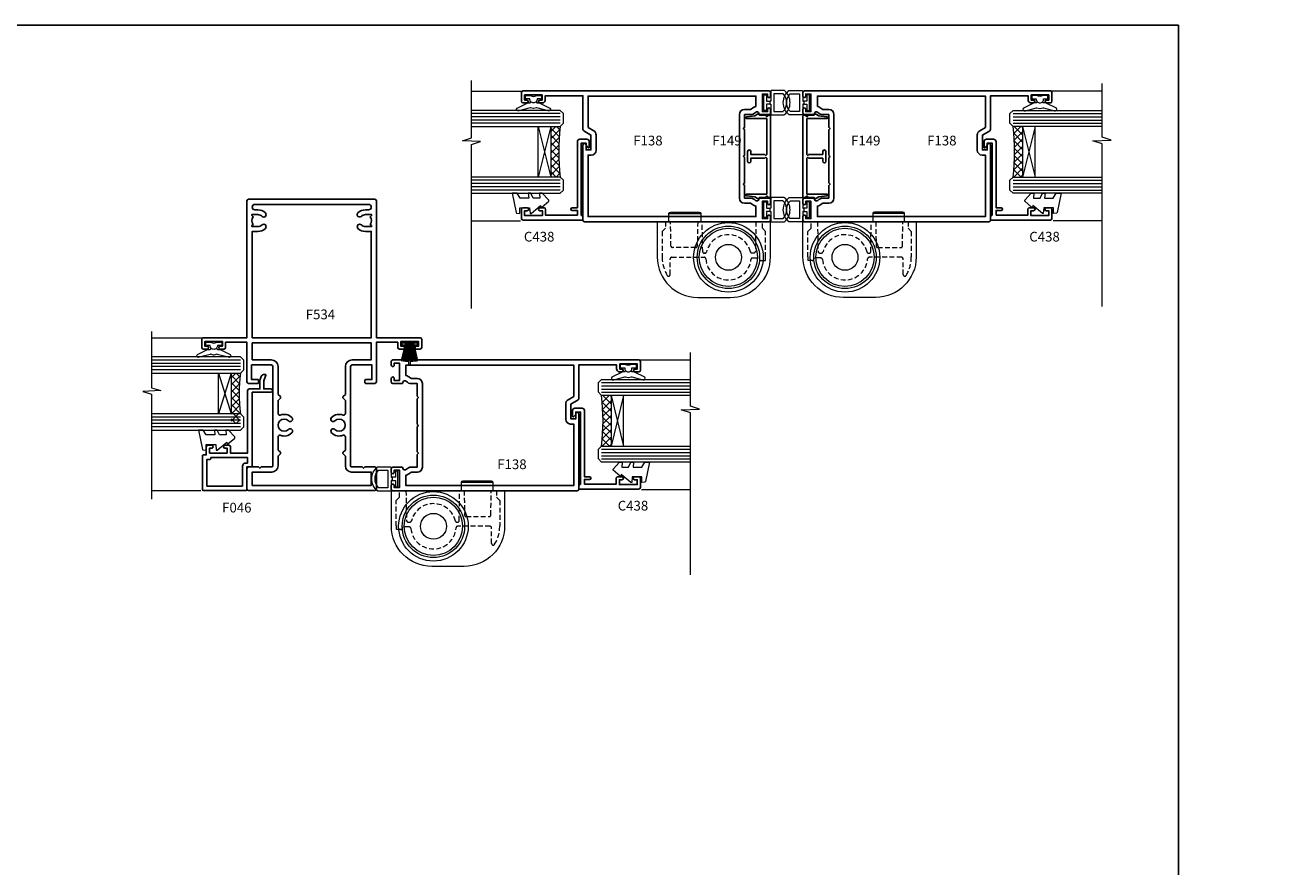
# Model space of a CAD drawing. Extents: x -6058 to 71891, y 5713 to 14007.
# Drawn here: x 4311 to 4702, y 10893 to 11153 of the extents above; entities that cross this region are included whole.
import ezdxf

# ---------------------------------------------------------------- set-up
doc = ezdxf.new("R2010")
doc.units = 0
doc.header["$LTSCALE"] = 3
doc.header["$MEASUREMENT"] = 0
doc.linetypes.add('DASHED', pattern=[0.75, 0.5, -0.25])
doc.layers.get('0').update_dxf_attribs({"linetype": 'CONTINUOUS'})
doc.layers.get('Defpoints').update_dxf_attribs({"color": 8, "linetype": 'CONTINUOUS'})
doc.layers.add('DIE', color=7, linetype='CONTINUOUS')
doc.layers.add('TEXT', color=3, linetype='CONTINUOUS')
doc.layers.add('HARDWARE', color=8, linetype='CONTINUOUS', lineweight=5)
doc.styles.add('ASL TXT 0.5', font='arial.ttf', dxfattribs={"height": 1.25})
doc.styles.get("Standard").update_dxf_attribs({"font": 'arial.ttf'})

# ---------------------------------------------------------------- blocks, each defined once
blk = doc.blocks.new('A$C4B515247')
at = {"color": 1}
for p, q in [((5.500000784714985, 4.800085392335291), (0.5000007847149845, 3.650085392335313)), ((5.589809042552588, 4.369266740718899), (0.5000007847149845, 3.416948915229455)), ((5.661838020711002, 3.935121534524114), (0.5000007847149845, 3.187373022877864)), ((5.715966040032527, 3.498383178891345), (0.5000007847149845, 2.960516433024168)), ((5.752101661600364, 3.05978945959032), (0.5000007847149845, 2.73557592111672)), ((6.769972739811465, 2.640627786008963), (0.5000007847149845, 2.511774673017499)), ((6.769970762149342, 2.159446785190653), (0.5000007847149845, 2.288351418680804)), ((5.75209623844944, 1.740293478558215), (0.5000007847149845, 2.064550019197668)), ((5.715957011627779, 1.30170005630805), (0.5000007847149845, 1.839609202464885)), ((5.661825402303748, 0.8649621456241903), (0.5000007847149845, 1.612752150169285)), ((5.589792855459564, 0.4308175315247809), (0.5000007847149845, 1.383175631344784)), ((5.499981056281058, -3.818502136709867e-07), (0.5000007847149845, 1.150038354889375))]:
    blk.add_line(p, q, dxfattribs=at)
blk.add_lwpolyline([(7.847149845474632e-07, 8.539233533610968e-05), (0.5000007847149845, 8.539233533610968e-05), (0.5000007847149845, 4.800085392335291), (7.847149845474632e-07, 4.800085392335291)], close=True, dxfattribs=at)
blk = doc.blocks.new('F138-20899')
at = {"flags": 128}
for points in [[(33.10000076388976, 3.299999999668216), (33.10000076389232, 0.4999999999997726, 0.4142135623728952), (33.60000076389232, 2.273736754432321e-13), (34.69997634214368, 0, 1.00005427136109), (34.69997634273485, 0.8999999986738203), (34.05000076388941, 0.8999999993363872), (34.05000076388941, 2.499999999334932), (39.45000076388359, 2.499999999334932), (39.45000076388086, 0.8999999993363872), (38.8000251863269, 0.8999999986738203, 1.000054273569261), (38.80002518632781, 0), (39.90000196340232, 2.273736754432321e-13, 0.4142135699398893), (40.40000196340232, 0.5000000129173259), (40.39999999997418, 76.49999999926035, 0.4142135623728952), (39.89999999997418, 76.99999999932902), (37.19999999997436, 76.99999999932857, 0.414213562373095), (36.69999999997436, 76.49999999932857), (36.69999999997436, 75.34999999932802, 0.9999999999999999), (37.599999999974, 75.34999999932802), (37.59999999997491, 75.99999999932857), (39.19999999997436, 75.99999999932857), (39.19999999997436, 70.59999999932893), (37.59999999997491, 70.59999999932802), (37.59999999997491, 71.24999999932857, 0.9999999999999999), (36.69999999997345, 71.24999999932857), (36.69999999997436, 70.59999999932802, 0.414213562373095), (37.69999999997436, 69.59999999932802), (38.89999999997418, 69.59999999932893), (38.89999999997418, 57.99999999932858), (28.48867513456935, 57.99999999932858, 0.2679491924310613), (28.05566243267731, 57.74999999932858), (26.75662432700029, 55.49999999932858), (22.19999999997436, 55.49999999932858), (22.19999999997436, 56.99999999932858), (23.69999999997436, 56.99999999932858, 0.9999999999999999), (23.69999999997436, 57.99999999932858), (0.4999999999745378, 57.99999999932858, 0.4142135623736278), (3.582091887506214e-15, 57.49999999932767), (-1.74435303808234e-12, 0.4999999993372057, 0.4142135625495765), (0.5000000002994689, -6.627942639170215e-10), (1.599976341453914, 0, 1.000054273569261), (1.599976341454823, 0.8999999986738203), (0.9500007639008636, 0.8999999993363872), (0.9500007638981351, 2.499999999334932), (6.350000763892314, 2.499999999334932), (6.350000763892314, 0.8999999993363872), (5.700025185046872, 0.8999999986738203, 1.00005427136109), (5.700025185638044, 0), (6.800000763889404, 0, 0.4142135623729619), (7.300000763889404, 0.4999999999997726), (7.300000763891791, 3.299999999668216, 0.4142135623733198), (7.00000076389178, 3.599999999668626, -0.6948096486315518), (6.607693071583373, 4.653976512891177, 0.217888008875589), (7.300000763894236, 6.167231556960587), (7.30000076389577, 7.99999999933425), (11.20000076389995, 7.999999999334477), (11.60000076389959, 8.399999999334113), (12.00000076389968, 7.999999999334023), (19.80000076389213, 7.999999999334023), (20.20000076389086, 8.399999999334113), (20.6000007638905, 7.999999999334023), (28.4000007638834, 7.999999999334477), (28.80000076388304, 8.399999999334113), (29.20000076388222, 7.999999999334023), (33.1000007638855, 7.999999999334023), (33.10000076388715, 6.16723155696036, 0.2178880088755891), (33.79230845619835, 4.653976512891177, -0.6948096486314539), (33.40000076388994, 3.599999999668626, 0.4142135623733198)], [(35.57945023570633, 4.499999999334023), (38.79999999997661, 4.499999999334023), (38.79999999997563, 56.39999999932867), (29.1237604306798, 56.39999999933185), (28.11339745959595, 54.64999999932822, -0.2679491924311204), (26.81435935391892, 53.89999999932799), (22.0999999999749, 53.89999999932822, -0.4142135623730951), (20.5999999999749, 55.39999999932822), (20.5999999999749, 56.39999999932822), (1.599999999997639, 56.39999999932822), (1.59999999999771, 4.499999999334023), (4.820551292075397, 4.499999999334023, -0.1823181930136105), (5.56153922543071, 5.864580548148069, 0.2178880088756217), (5.700000763889495, 6.167231556962179), (5.700000763889495, 7.999999999328566, -0.414213562373095), (7.300000763889404, 9.599999999328475), (33.10000076389232, 9.599999999328475, -0.414213562373095), (34.70000076389223, 7.999999999328566), (34.70000076389223, 6.167231556962179, 0.2178880088755891), (34.83846230235101, 5.864580548148069, -0.182318193013611)]]:
    blk.add_lwpolyline(points, format="xyb", close=True, dxfattribs=at)
blk = doc.blocks.new('EL290')
at = {"color": 1}
for points in [[(-2.099999999999994, 0.5000000000000036), (-2.099999999999984, 3.550000000000007, 0.4142135623730852), (-2.299999999999984, 3.750000000000003), (-6.228888678580618, 3.750000000000007, 0.174455684963705), (-6.356330249428085, 3.704138398914517, 0.4707355834984123), (-6.356330249428082, -3.704138398914513, 0.1744556849636908), (-6.22888867858063, -3.749999999999999), (-2.299999999999996, -3.749999999999997, 0.4142135623730943), (-2.099999999999994, -3.549999999999994), (-2.099999999999994, -0.4999999999999893), (-1.799999999999997, -0.4999999999999893), (-1.799999999999997, 0.5000000000000036)], [(-3.099999999999994, -2.749999999999997), (-3.099999999999995, 2.750000000000003), (-5.843757659302214, 2.750000000000003, 0.1989127576904299), (-5.985179227929028, 2.691421143847491, 0.414212682626576), (-5.985179227929027, -2.691421143847482, 0.1989127576904298), (-5.843757659302212, -2.749999999999998)], [(-0.7999999999999976, 2.199999999999999, -0.4142135623730951), (-0.5999999999999943, 2.400000000000002), (-0.2000000000000028, 2.399999999999995, -0.4142135623730898), (0, 2.199999999999999), (0, -2.199999999999999, -0.4142135623730951), (-0.2000000000000028, -2.400000000000002), (-0.5999999999999943, -2.400000000000002, -0.4142135623730951), (-0.7999999999999967, -2.199999999999999), (-0.7999999999999972, -0.4999999999999964), (-1.799999999999997, -0.4999999999999893), (-1.799999999999997, 0.5000000000000036), (-0.7999999999999972, 0.5000000000000036)]]:
    blk.add_lwpolyline(points, format="xyb", close=True, dxfattribs=at)
blk = doc.blocks.new('F149-20626')
at = {"flags": 128}
blk.add_lwpolyline([(0.3482888569867555, 4.143033262915765), (0.3482888569922125, 5.949548853074361), (0.7982888569911211, 6.399548853071451), (0.3482888569922125, 6.849548853068541), (0.3482888569933493, 7.299548853078136, -0.4142135623726955), (0.6482888569933039, 7.599548853077636), (25.44828819831287, 7.599548853071269, -0.4142135623728952), (25.74828819831305, 7.299548853071286), (25.74828819831396, 6.849548853068086), (25.29828819831687, 6.399548853071451), (25.74828819831396, 5.949548853074361), (25.74828819831396, 4.143033263024904), (26.0397095545502, 3.851611906777748, -0.3394542588590265), (26.07149327906779, 3.610190550543166), (25.5694777336173, 2.740674119638811), (25.29647827359054, 0.266643246098397, -0.946505616794477), (24.69828819831707, 0.2995473340833144), (24.6982881983165, 6.399548853071451), (13.64828852765436, 6.399548853075089), (13.34828852765509, 6.099548853074907), (13.64828852765436, 5.799548853075635), (13.64828852765436, 1.499547334082877), (14.54828852765399, 1.499547334082877, -0.9999999999999999), (14.54828852765399, 0.4995473340828767), (11.54828852765399, 0.4995473340828767, -0.9999999999999999), (11.54828852765399, 1.499547334083104), (12.44828852765363, 1.499547334082877), (12.44828852765363, 5.799548853074725), (12.7482885276529, 6.099548853074907), (12.44828852765363, 6.399548853075089), (1.398288856991485, 6.399548853077818), (1.398288856991485, 0.2995473340830586, -0.9465056167944768), (0.8000987817159739, 0.2666432460986243), (0.5270993216906845, 2.740674119638811), (0.0250837762393985, 3.610190550543507, -0.3394542588590264), (0.05686750075699365, 3.851611906777407), (0.3482888569922125, 4.143033263024904)], format="xyb", dxfattribs=at)
blk = doc.blocks.new('F534-21306')
at = {"flags": 128}
for points in [[(47.19999999999892, 14.00000000001654), (47.19999999999892, 0.4999999999999944, -0.414213562373095), (46.69999999999892, -5.566019701818457e-15), (44.19999999499942, -5.566019701818457e-15, -0.414213562373095), (43.69999999999892, 0.4999999949995926), (43.69999999999892, 1.649999983499578, -0.9999999999999999), (44.59999998999957, 1.649999983499578), (44.59999998999957, 0.9999999895005602), (46.09999997500018, 0.9999999895005602), (46.09999997500018, 6.399964000653137), (44.6000040125, 6.399964000653137), (44.6000040125, 5.74996400665213, -0.9999999999999999), (43.70000402250026, 5.74996400665213), (43.70000402250026, 6.899963990152111, -0.4142135623728286), (44.20000402250026, 7.399963990152111), (45.79999915218674, 7.399963990151884), (45.79999915218651, 14.00000000001676), (33.60000000006131, 14.00000000001631, -0.414213562373095), (33.10000000006131, 14.50000000001631), (33.10000000006222, 17.29999999936825, -0.4142135623779788), (33.40000000006695, 17.59999999936866), (34.00000000006367, 17.59999999935729, -0.4142135623671013), (34.3000000000584, 17.29999999935733), (34.3000000000584, 15.40000000002777), (38.80000012939764, 15.40000000002595), (38.80000012939673, 21.50000000001631, 0.414213562373095), (38.30000012939673, 22.00000000001631), (7.60000000000219, 22.00000000001632, 0.4142135623726511), (7.300000000002917, 21.70000000001705), (7.300000000002917, 18.40000000002232), (6.900000000012376, 18.00000000001632), (7.300000000002917, 17.60000000001123), (7.300000000002917, 14.50000000001632, -0.414213562373095), (6.800000000002917, 14.00000000001632), (0.5000000000000071, 14.00000000001632, -0.414213562373095), (7.105427357601002e-15, 14.50000000001632), (1.4210854715202e-14, 53.49999999998176, -0.414213562373095), (0.5000000000000142, 53.99999999998176), (6.800000000002925, 53.99999999998176, -0.414213562373095), (7.300000000002925, 53.49999999998176), (7.300000000002921, 50.39999999998685), (6.90000000001238, 49.99999999998176), (7.300000000002921, 49.59999999997576), (7.300000000002921, 46.29999999998103, 0.4142135623726512), (7.600000000002193, 45.99999999998176), (38.30000012939674, 45.99999999998175, 0.414213562373095), (38.80000012939674, 46.49999999998175), (38.80000012939765, 52.59999999997211), (34.3000000000584, 52.5999999999703), (34.3000000000584, 50.70000000064073, -0.4142135623673234), (34.00000000006368, 50.40000000064101), (33.40000000006695, 50.40000000062941, -0.4142135623777567), (33.10000000006222, 50.70000000062982), (33.10000000006131, 53.49999999998176, -0.414213562373095), (33.60000000006131, 53.99999999998176), (45.79999915218651, 53.99999999998106), (45.79999915218651, 60.60003600984617), (44.20000402250026, 60.60003600984594, -0.414213562373095), (43.70000402250026, 61.10003600984594), (43.70000402250027, 62.25003599334598, -0.9999999999999999), (44.60000401250002, 62.25003599334598), (44.60000401250002, 61.60003599934492), (46.09999997500019, 61.60003599934492), (46.09999997500019, 67.00000001049756), (44.59999998999958, 67.00000001049756), (44.59999998999958, 66.35000001649854, -0.9999999999999999), (43.69999999999893, 66.35000001649854), (43.69999999999893, 67.50000000499853, -0.414213562373095), (44.19999999499944, 67.99999999999812), (46.69999999999893, 67.99999999999812, -0.414213562373095), (47.19999999999893, 67.49999999999812), (47.19999999999892, 53.99999999998152), (89.49999999999864, 53.99999999997878, -0.414213562373095), (89.99999999999864, 53.49999999997855), (89.99999999999864, 14.50000000001836, -0.414213562373095), (89.49999999999864, 14.00000000001836)], [(40.40000012939664, 21.50000000001631, 0.414213562373095), (38.30000012939673, 23.60000000001622), (29.72426549533339, 23.60000000001599), (29.01213345693441, 24.3121320343734, 0.4142135623735659), (28.58786938822278, 24.31213203437408), (27.87573735790603, 23.60000000001599), (23.78643276805088, 23.60000000001599, -0.5279300905759536), (23.32066227871679, 24.28181818182491, 0.296040074344887), (22.58365384614991, 27.85386795334642, 1.00000000000075), (21.51634615384138, 26.79989722797421, -2.392909508456979), (18.88365384615009, 26.79989722797489, 0.9999999999994639), (17.81634615384247, 27.85386795334664, 0.296040074344863), (17.07933772130355, 24.28181818183537, -0.5279300905759104), (16.61356723194218, 23.600000000016), (12.52426406466885, 23.600000000016), (11.81213203435255, 24.31213203437409, 0.414213562373252), (11.38786796564001, 24.31213203437341), (10.67573592724126, 23.600000000016), (7.600000000001053, 23.600000000016, 0.4142135623726743), (5.700000000003008, 21.70000000001705), (5.700000000003008, 15.60000000001623), (1.599999999999916, 15.60000000001623), (1.599999999999923, 52.39999999998185), (5.700000000003016, 52.39999999998185), (5.700000000003012, 46.29999999998103, 0.4142135623726744), (7.600000000001057, 44.39999999998208), (10.67573592724126, 44.39999999998208), (11.38786796564001, 43.68786796562467, 0.4142135623732521), (11.81213203435256, 43.68786796562399), (12.52426406466886, 44.39999999998208), (16.61356723194218, 44.39999999998202, -0.5279300905759037), (17.07933772130359, 43.7181818181627, 0.2960400743448635), (17.81634615384247, 40.14613204665142, 0.9999999999994639), (18.88365384615009, 41.20010277202318, -2.39290950845698), (21.51634615384138, 41.20010277202386, 1.000000000000764), (22.58365384614994, 40.14613204665165, 0.296040074344887), (23.32066227871682, 43.71818181817316, -0.5279300905759601), (23.78643276805089, 44.39999999998208), (27.87573735790603, 44.39999999998208), (28.58786938822279, 43.68786796562399, 0.4142135623735659), (29.01213345693442, 43.68786796562467), (29.7242654953334, 44.39999999998208), (38.30000012939674, 44.39999999998184, 0.414213562373095), (40.40000012939664, 46.49999999998175), (40.40000012939755, 52.39999999998138), (45.59999915218601, 52.39999999998115), (45.59999915218601, 33.79999999999904), (45.59999915218601, 15.6000000000169), (40.40000012939755, 15.60000000001667)], [(86.75000000007594, 17.35000000001667, 0.1972789002249389), (85.78365384622907, 19.70386795334792, 1), (84.716346153921, 18.64989722797548, -0.1972789002249464), (85.25000000007549, 17.35000000001667), (85.25000000007549, 15.50000000001699), (84.95233431775341, 15.50000000001699), (84.58915707799542, 15.93281778024692, -0.3639702342662124), (82.21084292215573, 15.93281778024692), (81.84766568239797, 15.50000000001699), (81.5500000000759, 15.50000000001699), (81.55000000007567, 17.35000000001667, -0.1972789002249118), (82.08365384622994, 18.64989722797525, 0.9999999999996784), (81.016346153923, 19.70386795334769, 0.1972789002249167), (80.05000000007587, 17.35000000001667), (80.05000000007612, 15.60000000001735), (47.19999999999914, 15.60000000001667), (47.19999999999909, 33.79999999999915), (47.19999999999914, 52.39999999998138), (80.05000000007612, 52.39999999997932), (80.0500000000759, 50.64999999998046, 0.1972789002249483), (81.016346153923, 48.29613204664944, 0.9999999999996784), (82.08365384622994, 49.35010277202188, -0.1972789002249439), (81.55000000007567, 50.64999999998069), (81.5500000000759, 52.49999999998014), (81.84766568239797, 52.49999999998014), (82.21084292215573, 52.06718221975022, -0.3639702342662124), (84.58915707799542, 52.06718221975022), (84.95233431775341, 52.49999999998014), (85.25000000007549, 52.49999999998014), (85.25000000007549, 50.64999999998046, -0.1972789002248578), (84.71634615392122, 49.35010277202188, 0.9999999999999999), (85.78365384622907, 48.29613204664921, 0.1972789002249404), (86.75000000007594, 50.64999999998046), (86.75000000007594, 51.57500000001861, -0.9999999999999999), (88.39999999999918, 51.57500000001861), (88.39999999999918, 16.42499999997852, -0.9999999999999999), (86.75000000007594, 16.42499999997852)]]:
    blk.add_lwpolyline(points, format="xyb", close=True, dxfattribs=at)
blk = doc.blocks.new('BF055')
blk.add_line((31.42500000000109, 25.90000000000146), (21.57500000000164, 25.90000000000146))
blk.add_lwpolyline([(31.42499999999382, 23.40000000000146), (31.42500000000109, 25.90000000000146, 0.414213562373095), (30.92500000000109, 26.40000000000146), (22.07500000000255, 26.40000000000146, 0.414213562373095), (21.57500000000255, 25.90000000000146), (21.57500000000891, 23.40000000000146)], format="xyb")
blk.add_lwpolyline([(35.00000000000182, 23.40000000000146), (35.00000000000182, 12.5, -0.4142135623730951), (22.50000000000182, 0), (12.5, 0, -0.4142135623730951), (1.818989403545856e-12, 12.5), (1.818989403545856e-12, 23.40000000000146)], format="xyb", close=True)
at = {"color": 4, "linetype": 'DASHED'}
blk.add_lwpolyline([(32.5, 21.39999999999782), (33.50000000000182, 20.40000000000146), (33.50000000000182, 12.5, -0.1361061113099584), (31.92857142857247, 6.834133709984599, -0.7603989452129907), (31.00000000000182, 7.091673086804803), (30.99999999999818, 11.90000000000146, 0.4142135623729189), (30.49999999999818, 12.40000000000146), (20.48331477354986, 12.40000000000146, 0.3948051417731225), (19.98442712197902, 11.9333333333343, -0.9227038691867915), (6.030906159350707, 11.74293756748375, 0.3869407615443685), (5.53311374216355, 12.19600453659223), (3.4857584358233, 12.19600453659223), (3.386054707512812, 11.78273610399629, -0.3464580013947449), (2.900000000001455, 11.40000000000146), (1.555138191827609, 11.40000000000146, -0.02504709114041929), (1.500000000001819, 12.5), (1.500000000001819, 20.40000000000146), (2.500000000001819, 21.40000000000146), (2.500000000001819, 23.40000000000146), (4.508557501605537, 23.40000000000146), (4.668792397962534, 14.22014893586311, 0.4091108014276743), (5.168716245540054, 13.72887513908063), (5.72640283452165, 13.72887513908063, 0.343771882924033), (6.211309312222511, 14.10695012980796, -0.7840488478711191), (19.80677766804911, 14.03333333333285, 0.3468020413209372), (20.29297607290937, 13.65000000000146), (20.45214856548409, 13.65000000000146, 0.4091108014277525), (20.95207241306161, 14.1412737967803), (21.11368408008821, 23.40000000000146), (22.50000000000182, 23.40000000000146), (22.63106530340701, 15.8912737967803, 0.4091108014277176), (23.13098915098453, 15.40000000000146), (30.2499632299714, 15.40000000000146, 0.4091108014277176), (30.74988707754892, 15.8912737967803), (30.88095238095229, 23.40000000000146), (32.50000000000182, 23.40000000000146)], format="xyb", close=True, dxfattribs=at)
for radius in [10.75, 9.65, 9, 4]:
    blk.add_circle((13.00000000000182, 12.40000000000146), radius)
blk = doc.blocks.new('BF050')
blk.add_line((3.575000000000728, 25.90000000000146), (13.42500000000018, 25.90000000000146))
blk.add_lwpolyline([(3.575000000008004, 23.40000000000146), (3.575000000000728, 25.90000000000146, -0.414213562373095), (4.075000000000728, 26.40000000000146), (12.92499999999927, 26.40000000000146, -0.414213562373095), (13.42499999999927, 25.90000000000146), (13.42499999999291, 23.40000000000146)], format="xyb")
blk.add_lwpolyline([(0, 23.40000000000146), (0, 12.5, 0.4142135623730951), (12.5, 0), (22.50000000000182, 0, 0.4142135623730951), (35, 12.5), (35, 23.40000000000146)], format="xyb", close=True)
at = {"color": 4, "linetype": 'DASHED'}
blk.add_lwpolyline([(2.500000000001819, 21.39999999999782), (1.5, 20.40000000000146), (1.5, 12.5, 0.1361061113099584), (3.071428571429351, 6.834133709984599, 0.7603989452129907), (4, 7.091673086804803), (4.000000000003638, 11.90000000000146, -0.4142135623729189), (4.500000000003638, 12.40000000000146), (14.51668522645195, 12.40000000000146, -0.3948051417731225), (15.01557287802279, 11.9333333333343, 0.9227038691867915), (28.96909384065111, 11.74293756748375, -0.3869407615443685), (29.46688625783827, 12.19600453659223), (31.51424156417852, 12.19600453659223), (31.61394529248901, 11.78273610399629, 0.3464580013947449), (32.10000000000036, 11.40000000000146), (33.44486180817421, 11.40000000000146, 0.02504709114041929), (33.5, 12.5), (33.5, 20.40000000000146), (32.5, 21.40000000000146), (32.5, 23.40000000000146), (30.49144249839628, 23.40000000000146), (30.33120760203929, 14.22014893586311, -0.4091108014276743), (29.83128375446177, 13.72887513908063), (29.27359716548017, 13.72887513908063, -0.343771882924033), (28.78869068777931, 14.10695012980796, 0.7840488478711191), (15.19322233195271, 14.03333333333285, -0.3468020413209372), (14.70702392709245, 13.65000000000146), (14.54785143451772, 13.65000000000146, -0.4091108014277525), (14.0479275869402, 14.1412737967803), (13.88631591991361, 23.40000000000146), (12.5, 23.40000000000146), (12.36893469659481, 15.8912737967803, -0.4091108014277176), (11.86901084901729, 15.40000000000146), (4.75003677003042, 15.40000000000146, -0.4091108014277176), (4.2501129224529, 15.8912737967803), (4.119047619049525, 23.40000000000146), (2.5, 23.40000000000146)], format="xyb", close=True, dxfattribs=at)
for radius in [10.75, 9.65, 9, 4]:
    blk.add_circle((22, 12.40000000000146), radius)
blk = doc.blocks.new('DY445')
at = {"color": 1, "linetype": 'ByBlock', "lineweight": 5}
blk.add_lwpolyline([(1.500000069558155, 8.843974509445616), (6.955815479159355e-08, 9.781278537308935), (6.955815479159355e-08, 11.28127853730894), (5.988439076417308, 10.00599328645694, -0.3639702342661976), (6.170246867486185, 9.82418549538761), (6.250000069558155, 8.912602224390866), (4.500000069558155, 8.912602224390866), (4.500000069558155, 5.912602224390866), (6.250000069558155, 5.759497063219897), (6.250000069558155, 5.459497063220624), (3.761277983271611, 2.493553575919577), (4.300000069558337, 2.446421500579163), (4.300000069558337, 2.146421500578981), (2.498938744638963, 1.96124346985016e-07), (2.095436726808202, 1.96124346985016e-07), (6.955815479159355e-08, 2.022622753740507), (6.955815479159355e-08, 2.822622753740688), (1.500000069558155, 2.691389758451805), (1.500000069558155, 4.774702327408704), (6.955815479159355e-08, 5.506301210257334), (6.955815479159355e-08, 6.306301210257516), (1.500000069558155, 6.175068214968633)], format="xyb", close=True, dxfattribs=at)
blk = doc.blocks.new('A$C539B46DB')
at = {"color": 1}
blk.add_lwpolyline([(1.969867826612699, -0.8847475032971488), (2.251759809028044, -0.9602802323379365, -0.3394542588633709), (2.399996000007377, -1.153465397595937), (2.399996000007377, -1.800000000000182, 0.1848904593682452), (2.451135084853831, -1.933568064820065), (4.027818712113003, -5.083920162049253, 0.9167806281733202), (4.824195727874667, -4.485361793656921), (3.94597549949458, -1.073706820067855, -0.2078026455887137), (3.922480225388426, -0.9160877285103197), (4.154075121614369, -0.05176380945886194, 0.1316524975874037), (4.154075121614369, 0.05176380858210905), (3.922480225388426, 0.9160877285103197, -0.2078026455887137), (3.94597549949458, 1.073706820067855), (4.824195727875122, 4.485361793656921, 0.9167806281733202), (4.027818712113003, 5.083920162049253), (2.451135084853831, 1.933568064820065, 0.1848904593682452), (2.399996000007377, 1.800000000000182), (2.399996000007377, 1.153465397595937, -0.3394542588633709), (2.251759809028044, 0.9602802323379365), (1.969867826612699, 0.8847475032971488)], format="xyb", dxfattribs=at)
blk.add_lwpolyline([(0.149996000007377, 1.125), (0.4514388414922905, 0), (0.149996000007377, -1.125), (0.149996000007377, -2.5), (1.149996000007377, -2.5), (1.149996000007377, -1.11803398874963, 0.447213595499958), (2.399996000007377, 0, 0.4472135954999584), (1.149996000007377, 1.11803398874963), (1.149996000007377, 2.5), (0.149996000007377, 2.5)], format="xyb", close=True, dxfattribs=at)
blk = doc.blocks.new('C438-21617')
at = {"flags": 128}
blk.add_lwpolyline([(1.499999967791013, 3.699999993124436), (1.499999967791013, 13.49999999312371), (3.299999967819844, 13.49999999312337, 0.4142135623720295), (3.799999967820185, 13.99999999312189), (3.799999967819844, 15.29999999312662, 0.9999999999999999), (2.899999967825664, 15.29999999312662), (2.899999967825664, 14.49999999312371), (1.399999967825664, 14.49999999312371), (1.399999967825664, 19.99999999312371), (2.899999967825664, 19.99999999312371), (2.899999967825664, 19.19999999312807, 0.9999999999999999), (3.799999967819844, 19.19999999312807), (3.799999967819844, 20.49999999312371, 0.414213562373095), (3.299999967819844, 20.99999999312371), (0.4999999678196616, 20.99999999312371, 0.414213562373095), (-3.218033839402779e-08, 20.49999999312371), (-3.218033839402779e-08, 2.199999993124436, 0.4142135623724291), (0.1999999678199345, 1.999999993123708), (0.9999999678196616, 1.999999993123708), (1.499999967819662, 2.499999993123708), (23.79999996782121, 2.499999993123708), (23.79999996782121, 0.9999999931237085), (23.01714196782072, 0.9999999931237085), (22.35856332405942, 0.3414213493592229, 0.6681786379198802), (22.49998468029557, -6.876291536173085e-09), (24.24998996782128, -6.876291536173085e-09, 0.414213562373095), (24.99998996782128, 0.7499999931237085), (24.99998996782128, 2.949999993124436, 0.414213562373095), (24.24998996782128, 3.699999993124436), (3.799999967823425, 3.699999993124436), (3.799999967823481, 5.299999993122867, 0.9999999999999999), (2.999999967824209, 5.299999993122867), (2.999999967824266, 3.699999993124436)], format="xyb", close=True, dxfattribs=at)
blk = doc.blocks.new('F046-20711')
at = {"flags": 128}
for points in [[(31.40000199172708, 7.196549938719912), (31.40000199172344, 3.896549938900719), (33.92367501101346, 3.896549938902538, -0.08748866352597783), (34.26569515433901, 3.836242559687165), (35.24202213504712, 3.480888599798348, -0.3152987888791601), (35.90000199172162, 2.541195979011903), (35.90000199172162, 2.250019791598973, -0.5205670505521169), (35.6315979630558, 2.062081267443503), (33.88840961487357, 2.696549938899992), (31.40000199172162, 2.696549938901811), (31.4000019917198, 0.4999999824951402, -0.9999999999981807), (30.40000199172435, 0.4999999824951402), (30.40000199172344, 6.296549938720275), (7.600009302107978, 6.29654993872937, -0.414213562373095), (7.300009302106886, 6.596549938728643), (7.300009302108705, 7.89654993920449), (0.2999999661956139, 7.89654993920449, -0.4142138213457913), (-3.380365853900003e-08, 8.196550204459712), (1.223128023752906e-06, 8.1965499392074), (1.223128933247608e-06, 12.68584421658052), (1.223128933247608e-06, 14.70350819917185), (1.223128933247608e-06, 21.39654532880668, -0.4142135623722071), (0.3000012231291151, 21.69654532880777), (10.70005528687351, 21.69654532880413, -0.4142141095894111), (11.00005528687278, 21.39654476830874), (11.00005360538988, 20.49654532880341), (13.50005528215887, 20.49654532880159, -0.4142135623720295), (14.00005528215796, 19.99654532880159), (14.00005528215796, 18.79654532880086, -1.000000000002021), (13.10005528216378, 18.79654532880086), (13.10005528216014, 19.44654532880232), (11.60005528216014, 19.44654532880413), (11.60005528215832, 14.04654532880268), (13.10005528215832, 14.04654532880086), (13.10005528215832, 14.69654532880232, -0.9999999999969681), (14.00005528215614, 14.69654532880232), (14.00005528215614, 13.49654532880159, -0.414213562373095), (13.50005528215523, 12.99654532880159), (11.60005528215741, 12.9965453288025), (11.60005528215622, 7.696549938727756), (30.90000199172708, 7.696549938719912, -0.4142135623736278)], [(8.500009302107614, 8.296549939204127), (8.500009302107614, 7.696549938729007), (10.20005528215607, 7.696549938728324), (10.20005528216051, 19.09654532880195), (9.900051550241628, 19.09654532880195, -0.4142141095898552), (9.600051550241446, 19.39654588929734), (9.600053231724345, 20.2965453288045), (1.400001223128513, 20.29654532880208), (1.400001223128569, 14.70350819917185), (1.400001223126068, 9.296549939204098), (7.500009302107614, 9.296549939204127, -0.414213562373095)]]:
    blk.add_lwpolyline(points, format="xyb", close=True, dxfattribs=at)

msp = doc.modelspace()

# ---------------------------------------------------------------- hatches: boundary and pattern name
at = {"layer": 'HARDWARE', "lineweight": 9}
h = msp.add_hatch(dxfattribs=at)
h.set_pattern_fill('NET', color=8, scale=0.5, angle=-45.00000000000001)
h.set_pattern_definition([(315, (-775.3369333639839, 2172.139641154441), (1.122532015133644, 1.122532015133644), []), (44.99999999999999, (-775.3369333639839, 2172.139641154441), (-1.122532015133644, 1.122532015133644), [])])
edge = h.paths.add_edge_path()
edge.add_line((4473.595875131094, 11122.04390807664), (4473.687457200759, 11122.04390807664))
edge.add_arc((4478.595875130983, 11132.65116668887), 11.68787841502796, 244.67238000449112, 245.1680647283944, ccw=False)
edge.add_line((4473.595875131094, 11122.08676884302), (4473.595875131094, 11122.04390807664))
edge = h.paths.add_edge_path()
edge.add_arc((4544.783557938656, 11114.16429792274), 69.21399119591025, 173.5387540965653, 186.4848677415574)
edge.add_line((4476.012417316675, 11106.34721439887), (4473.101485624482, 11106.34721439887))
edge.add_line((4473.101485624482, 11106.34721439887), (4473.101485624482, 11121.95302789626))
edge.add_line((4473.101485624482, 11121.95302789626), (4476.009200343204, 11121.95302789626))
h = msp.add_hatch(dxfattribs=at)
h.set_pattern_fill('NET', color=8, scale=0.5, angle=-45.00000000000001)
h.set_pattern_definition([(315, (-573.2385334291748, 2172.139641154441), (1.122532015133644, 1.122532015133644), []), (44.99999999999999, (-573.2385334291748, 2172.139641154441), (-1.122532015133644, 1.122532015133644), [])])
edge = h.paths.add_edge_path()
edge.add_line((4618.422525553971, 11122.04390807664), (4618.330943484306, 11122.04390807664))
edge.add_arc((4613.422525554081, 11132.65116668887), 11.68787841502796, 294.8319352716055, 295.3276199955089)
edge.add_line((4618.422525553971, 11122.08676884302), (4618.422525553971, 11122.04390807664))
edge = h.paths.add_edge_path()
edge.add_arc((4547.234842746409, 11114.16429792274), 69.21399119591025, 353.5151322584426, 366.46124590343476, ccw=False)
edge.add_line((4616.00598336839, 11106.34721439887), (4618.916915060583, 11106.34721439887))
edge.add_line((4618.916915060583, 11106.34721439887), (4618.916915060583, 11121.95302789626))
edge.add_line((4618.916915060583, 11121.95302789626), (4616.009200341861, 11121.95302789626))
h = msp.add_hatch(dxfattribs=at)
h.set_pattern_fill('NET', color=8, scale=0.5, angle=45.00000000000001)
h.set_pattern_definition([(45.00000000000001, (4587.948003727348, 10193.84503942059), (-1.122532015133644, 1.122532015133644), []), (135, (4587.948003727348, 10193.84503942059), (-1.122532015133644, -1.122532015133644), [])])
edge = h.paths.add_edge_path()
edge.add_line((4374.78523256739, 11045.87895505553), (4374.876814637056, 11045.87895505553))
edge.add_arc((4379.78523256728, 11056.48621366776), 11.68787841502796, 244.67238000449112, 245.1680647283944, ccw=False)
edge.add_line((4374.78523256739, 11045.9218158219), (4374.78523256739, 11045.87895505553))
edge = h.paths.add_edge_path()
edge.add_arc((4445.972915374953, 11037.99934490163), 69.21399119591025, 173.5387540965653, 186.4848677415574)
edge.add_line((4377.201774752972, 11030.18226137776), (4374.290843060779, 11030.18226137776))
edge.add_line((4374.290843060779, 11030.18226137776), (4374.290843060779, 11045.78807487514))
edge.add_line((4374.290843060779, 11045.78807487515), (4377.1985577795, 11045.78807487514))
h = msp.add_hatch(dxfattribs=at)
h.set_pattern_fill('NET', color=8, scale=0.5, angle=-45.00000000000001)
h.set_pattern_definition([(315, (-700.4483120618215, 2089.024686745845), (1.122532015133644, 1.122532015133644), []), (44.99999999999999, (-700.4483120618215, 2089.024686745845), (-1.122532015133644, 1.122532015133644), [])])
edge = h.paths.add_edge_path()
edge.add_line((4491.212746921325, 11038.92895366805), (4491.121164851659, 11038.92895366805))
edge.add_arc((4486.212746921435, 11049.53621228028), 11.68787841502796, 294.8319352716055, 295.3276199955089)
edge.add_line((4491.212746921325, 11038.97181443442), (4491.212746921325, 11038.92895366805))
edge = h.paths.add_edge_path()
edge.add_arc((4420.025064113762, 11031.04934351415), 69.21399119591025, 353.5151322584426, 366.46124590343476, ccw=False)
edge.add_line((4488.796204735743, 11023.23225999027), (4491.707136427936, 11023.23225999027))
edge.add_line((4491.707136427936, 11023.23225999027), (4491.707136427936, 11038.83807348766))
edge.add_line((4491.707136427936, 11038.83807348766), (4488.799421709215, 11038.83807348766))

# ---------------------------------------------------------------- linework, layer by layer
at = {"color": 8, "linetype": 'Continuous', "lineweight": 9}
for p, q in [((4448.541785040077, 11132.84582206773), (4464.19530641221, 11132.84582206773)), ((4643.476615644988, 11132.84582206773), (4627.823094272854, 11132.84582206773)), ((4448.541785040077, 11092.86235906632), (4463.695256412211, 11092.86235906632)), ((4643.476615644988, 11092.86235906632), (4628.323144272854, 11092.86235906632)), ((4349.731142476374, 11056.68086904662), (4365.384663848507, 11056.68086904662)), ((4516.266837012341, 11049.73086765913), (4500.613315640207, 11049.73086765913)), ((4516.266837012341, 11009.74740465772), (4501.113365640207, 11009.74740465772)), ((4349.731142476374, 11009.48086099264), (4364.884613848508, 11009.48086099264))]:
    msp.add_line(p, q, dxfattribs=at)
at = {"color": 4, "lineweight": 9, "ltscale": 3}
for p, q in [((4476.009200343204, 11125.95302789626), (4448.541785040077, 11125.95302789626)), ((4476.009200343204, 11124.95302789626), (4448.541785040077, 11124.95302789626)), ((4476.009200343204, 11123.95302789626), (4448.541785040077, 11123.95302789626)), ((4616.009200341861, 11125.95302789626), (4643.476615644988, 11125.95302789626)), ((4616.009200341861, 11124.95302789626), (4643.476615644988, 11124.95302789626)), ((4616.009200341861, 11123.95302789626), (4643.476615644988, 11123.95302789626)), ((4476.009200343204, 11122.95302789626), (4448.541785040077, 11122.95302789626)), ((4616.009200341861, 11122.95302789626), (4643.476615644988, 11122.95302789626)), ((4476.012417316675, 11105.34721439887), (4448.541785040077, 11105.34721439887)), ((4476.012417316675, 11104.34721439887), (4448.541785040077, 11104.34721439887)), ((4616.00598336839, 11105.34721439887), (4643.476615644988, 11105.34721439887)), ((4616.00598336839, 11104.34721439887), (4643.476615644988, 11104.34721439887)), ((4476.012417316675, 11103.34721439887), (4448.541785040077, 11103.34721439887)), ((4476.012417316675, 11102.34721439887), (4448.541785040077, 11102.34721439887)), ((4616.00598336839, 11103.34721439887), (4643.476615644988, 11103.34721439887)), ((4616.00598336839, 11102.34721439887), (4643.476615644988, 11102.34721439887)), ((4377.1985577795, 11049.78807487515), (4349.731142476374, 11049.78807487514)), ((4377.1985577795, 11048.78807487515), (4349.731142476374, 11048.78807487514)), ((4377.1985577795, 11047.78807487515), (4349.731142476374, 11047.78807487514)), ((4377.1985577795, 11046.78807487515), (4349.731142476374, 11046.78807487514)), ((4488.799421709215, 11042.83807348766), (4516.266837012341, 11042.83807348766)), ((4488.799421709215, 11041.83807348766), (4516.266837012341, 11041.83807348766)), ((4488.799421709215, 11040.83807348766), (4516.266837012341, 11040.83807348766)), ((4488.799421709215, 11039.83807348766), (4516.266837012341, 11039.83807348766)), ((4377.201774752972, 11032.18226137776), (4349.731142476374, 11032.18226137776)), ((4377.201774752972, 11031.18226137776), (4349.731142476374, 11031.18226137776)), ((4377.201774752972, 11030.18226137776), (4349.731142476374, 11030.18226137776)), ((4377.201774752972, 11029.18226137776), (4349.731142476374, 11029.18226137776)), ((4488.796204735743, 11022.23225999027), (4516.266837012341, 11022.23225999027)), ((4488.796204735743, 11021.23225999027), (4516.266837012341, 11021.23225999027)), ((4488.796204735743, 11020.23225999027), (4516.266837012341, 11020.23225999027)), ((4488.796204735743, 11019.23225999027), (4516.266837012341, 11019.23225999027))]:
    msp.add_line(p, q, dxfattribs=at)
at = {"color": 8, "linetype": 'Continuous', "lineweight": 9}
for points in [[(4448.541785040077, 11065.68612818385), (4448.541785040077, 11116.42231876063), (4451.404379654963, 11117.28582409124), (4445.765950234334, 11117.53582409124), (4448.541785040077, 11118.44032216129), (4448.541785040077, 11136.17077565466)], [(4643.476615644988, 11066.32238978033), (4643.476615644988, 11116.62591231715), (4640.614021030102, 11117.48941764776), (4646.252450450731, 11117.73941764776), (4643.476615644988, 11118.64391571782), (4643.476615644988, 11135.21053373873)], [(4349.731142476374, 11058.61196945764), (4349.731142476374, 11041.25060636085), (4352.59373709126, 11040.38710103023), (4346.955307670632, 11040.13710103023), (4349.731142476374, 11039.23260296018), (4349.731142476374, 11006.8253756241)], [(4516.266837012341, 10983.47099850105), (4516.266837012341, 11033.51095790855), (4513.404242397455, 11034.37446323917), (4519.042671818084, 11034.62446323917), (4516.266837012341, 11035.52896130922), (4516.266837012341, 11052.09557933014)]]:
    msp.add_lwpolyline(points, dxfattribs=at)
at = {"lineweight": 9}
for points in [[(4448.541785040077, 11121.95302789626), (4476.009200343204, 11121.95302789626), (4477.009200343204, 11122.95302789626), (4477.009200343204, 11125.95296624419), (4476.009200343204, 11126.95302789626), (4448.541785040077, 11126.95302789626)], [(4643.476615644988, 11121.95302789626), (4616.009200341861, 11121.95302789626), (4615.009200341861, 11122.95302789626), (4615.009200341861, 11125.95296624419), (4616.009200341861, 11126.95302789626), (4643.476615644988, 11126.95302789626)], [(4448.541785040077, 11101.34721439887), (4476.012417316675, 11101.34721439887), (4477.012417316675, 11102.34721439887), (4477.012417316675, 11105.3471527468), (4476.012417316675, 11106.34721439887), (4448.541785040077, 11106.34721439887)], [(4643.476615644988, 11101.34721439887), (4616.00598336839, 11101.34721439887), (4615.00598336839, 11102.34721439887), (4615.00598336839, 11105.3471527468), (4616.00598336839, 11106.34721439887), (4643.476615644988, 11106.34721439887)], [(4349.731142476374, 11045.78807487514), (4377.1985577795, 11045.78807487515), (4378.1985577795, 11046.78807487515), (4378.1985577795, 11049.78801322307), (4377.1985577795, 11050.78807487515), (4349.731142476374, 11050.78807487514)], [(4516.266837012341, 11038.83807348766), (4488.799421709215, 11038.83807348766), (4487.799421709215, 11039.83807348766), (4487.799421709215, 11042.83801183559), (4488.799421709215, 11043.83807348766), (4516.266837012341, 11043.83807348766)], [(4349.731142476374, 11028.18226137776), (4377.201774752972, 11028.18226137776), (4378.201774752972, 11029.18226137776), (4378.201774752972, 11032.18219972568), (4377.201774752972, 11033.18226137776), (4349.731142476374, 11033.18226137776)], [(4516.266837012341, 11018.23225999027), (4488.796204735743, 11018.23225999027), (4487.796204735743, 11019.23225999027), (4487.796204735743, 11022.2321983382), (4488.796204735743, 11023.23225999027), (4516.266837012341, 11023.23225999027)]]:
    msp.add_lwpolyline(points, dxfattribs=at)
at = {"layer": 'Defpoints'}
msp.add_lwpolyline([(4307.835836909439, 11153.2324131544), (4667.073441871649, 11153.2324131544), (4667.073441871649, 10675.66229617622), (4307.835836909439, 10675.66229617622)], close=True, dxfattribs=at)
at = {"layer": 'DIE'}
msp.add_lwpolyline([(4366.1985577795, 11054.96259250431), (4366.1985577795, 11055.58086904662), (4366.855417426983, 11055.58086904662)], dxfattribs=at)
at = {"layer": 'HARDWARE', "color": 8, "lineweight": 9}
for p, q in [((4469.230144649318, 11121.95302789626), (4473.101485624482, 11106.34721439887)), ((4473.101485624482, 11121.95302789626), (4469.230144649318, 11106.34721439887)), ((4622.788256035747, 11121.95302789626), (4618.916915060583, 11106.34721439887)), ((4618.916915060583, 11121.95302789626), (4622.788256035747, 11106.34721439887)), ((4370.419502085615, 11045.78807487515), (4374.290843060779, 11033.18226137776)), ((4374.290843060779, 11045.78807487515), (4370.419502085615, 11033.18226137776)), ((4495.5784774031, 11038.83807348766), (4491.707136427936, 11023.23225999027)), ((4491.707136427936, 11038.83807348766), (4495.5784774031, 11023.23225999027))]:
    msp.add_line(p, q, dxfattribs=at)
for points in [[(4473.101485624482, 11121.95302789626), (4473.101485624482, 11106.34721439887), (4469.230144649318, 11106.34721439887), (4469.230144649318, 11121.95302789626)], [(4618.916915060583, 11121.95302789626), (4618.916915060583, 11106.34721439887), (4622.788256035747, 11106.34721439887), (4622.788256035747, 11121.95302789626)], [(4374.290843060779, 11045.78807487515), (4374.290843060779, 11033.18226137776), (4370.419502085615, 11033.18226137776), (4370.419502085615, 11045.78807487515)], [(4491.707136427936, 11038.83807348766), (4491.707136427936, 11023.23225999027), (4495.5784774031, 11023.23225999027), (4495.5784774031, 11038.83807348766)]]:
    msp.add_lwpolyline(points, close=True, dxfattribs=at)
for centre, radius, start, end in [((4544.783557939116, 11114.16429792273), 69.21399119636963, 173.5387540966889, 186.4848677414512), ((4547.234842745949, 11114.16429792273), 69.21399119636963, 353.5151322585488, 6.461245903311113), ((4421.996519053762, 11039.49660004859), 45.23759487222276, 172.0056039382473, 188.0236395530436), ((4420.025064113303, 11031.04934351414), 69.21399119636963, 353.5151322585488, 6.461245903311113)]:
    msp.add_arc(centre, radius, start, end, dxfattribs=at)

# ---------------------------------------------------------------- block references
at = {"layer": 'DIE'}
for name, p, rotation in [('F138-20899', (4541.009200342532, 11092.54582206776), 90), ('F149-20626', (4533.425130007617, 11125.7941113593), 270), ('F534-21306', (4433.198557789998, 11009.48086907162), 90), ('F046-20711', (4387.09510772922, 11009.48085976951), 90)]:
    msp.add_blockref(name, p, dxfattribs=dict(at, rotation=rotation))
at = {"layer": 'DIE', "xscale": -1}
for name, p, rotation in [('F138-20899', (4551.009200342532, 11092.54582206776), 270), ('F149-20626', (4558.643700012343, 11125.7941113593), 90), ('F138-20899', (4423.799421709886, 11009.43086765916), 270)]:
    msp.add_blockref(name, p, dxfattribs=dict(at, rotation=rotation))
at = {"layer": 'DIE', "color": 6, "extrusion": (0, 0, -1), "xscale": -1, "zscale": -1, "rotation": 270}
msp.add_blockref('C438-21617', (-4485.009200336326, 11093.04721443105), dxfattribs=at)
at = {"layer": 'DIE', "color": 6, "extrusion": (0, 0, -1), "zscale": -1, "rotation": 90}
for p in [(-4607.009200348738, 11093.04721443105), (-4479.799421716091, 11009.93226002245)]:
    msp.add_blockref('C438-21617', p, dxfattribs=at)
at = {"layer": 'HARDWARE', "xscale": -1}
for name, p, rotation in [('A$C539B46DB', (4467.749740042695, 11131.66328896052), 90), ('EL290', (4553.070934134639, 11129.34582202062), 180), ('DY445', (4472.451086212972, 11101.34721446843), 90), ('EL290', (4553.070934134639, 11096.24582202062), 180), ('A$C539B46DB', (4368.939097478992, 11055.49833593941), 90), ('DY445', (4375.467297047103, 11028.18226144731), 90), ('EL290', (4425.866073158723, 11013.08086842305), 180)]:
    msp.add_blockref(name, p, dxfattribs=dict(at, rotation=rotation))
at = {"layer": 'HARDWARE'}
for name, p, rotation in [('EL290', (4538.959542679459, 11129.34582202062), 180), ('A$C539B46DB', (4624.268660642369, 11131.66328896052), 270), ('EL290', (4538.959542679459, 11096.24582202062), 180), ('DY445', (4619.567314472092, 11101.34721446843), 270), ('A$C4B515247', (4427.098411046994, 11055.58086983133), 270), ('A$C4B515247', (4427.098411046996, 11054.97342949018), 270), ('A$C539B46DB', (4497.058882009723, 11048.54833455192), 270), ('DY445', (4492.357535839446, 11018.23226005983), 270)]:
    msp.add_blockref(name, p, dxfattribs=dict(at, rotation=rotation))
for name, p in [('BF050', (4506.000851989673, 11069.14582206775)), ('BF055', (4551.029147556495, 11069.14582206775)), ('BF055', (4423.819368923849, 10986.03086765916))]:
    msp.add_blockref(name, p, dxfattribs=at)

# ---------------------------------------------------------------- texts
at = {"lineweight": 9, "insert": (1693.367240184964, 11145.80559942034), "char_height": 80, "attachment_point": 1, "style": 'ASL TXT 0.5'}
msp.add_mtext_dynamic_manual_height_columns('\\pi100.78975;{\\C8;BI-FOLD DOOR  TOP \\P\\pi873.66833;HUNG \\P\\pi201.63559;NON-WEATHERED \\P\\pi844.80066;GUIDE}', width=1186.792475323918, gutter_width=330.4856215963046, heights=[499.8396954197976], dxfattribs=at)
at = {"layer": 'TEXT', "color": 3, "ltscale": 0.12, "char_height": 3, "width": 14.51660647832796, "attachment_point": 2}
for s, insert in [('F138', (4503.120834257978, 11119.12533407266)), ('F149', (4527.535137569685, 11119.11634127551)), ('F149', (4570.442974057005, 11119.1163592252)), ('F138', (4593.969231444367, 11119.12533407266)), ('{\\fArial|b0|i0|c0|p34;C438}', (4469.505128743303, 11089.42559024202)), ('{\\fArial|b0|i0|c0|p34;C438}', (4625.707373013385, 11089.42559024202)), ('F534', (4401.902254591741, 11065.40750386599)), ('F138', (4461.086679931731, 11019.10346055165)), ('{\\fArial|b0|i0|c0|p34;C438}', (4498.497594380739, 11006.31063583342)), ('{\\fArial|b0|i0|c0|p34;F046}', (4376.057963677479, 11005.70351944816))]:
    msp.add_mtext(s, dxfattribs=dict(at, insert=insert))

doc.saveas('drawing.dxf')
